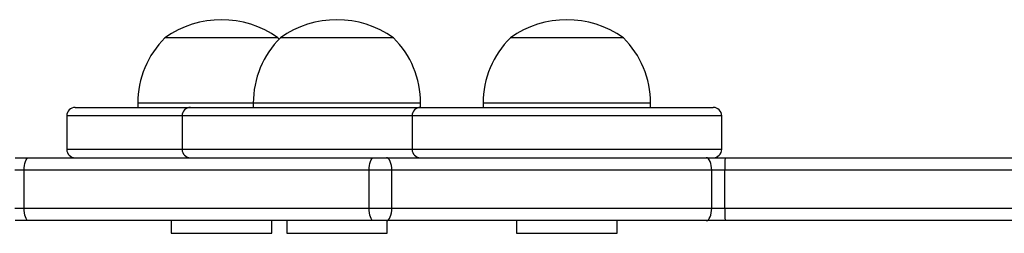
# Model space of a CAD drawing. Units: millimetres. Extents: x -4534 to 4839, y -3372 to 3108.
# Drawn here: x -283 to -47, y 1496 to 1547 of the extents above; entities that cross this region are included whole.
import ezdxf

# ---------------------------------------------------------------- set-up
doc = ezdxf.new("R2010")
doc.units = ezdxf.units.MM
doc.layers.add('Toestel 2D', color=7, linetype='Continuous', lineweight=20)

# ---------------------------------------------------------------- blocks, each defined once
blk = doc.blocks.new('wd1468')
at = {"color": 7, "linetype": 'Continuous', "lineweight": 25}
for p, q in [((-278.018, -42.315), (-280.718, -42.315)), ((-277.988, -42.345), (-278.018, -42.315)), ((-275.358, -42.315), (-277.959, -42.315)), ((-275.259, -42.315), (-275.358, -42.315)), ((-269.764, -42.315), (-272.464, -42.315)), ((-282.867, -43.975), (-280.108, -43.975)), ((-281.368, -43.875), (-281.368, -43.975)), ((-280.108, -43.975), (-278.823, -43.975)), ((-278.823, -43.975), (-274.613, -43.975)), ((-278.609, -43.875), (-278.609, -43.975)), ((-274.613, -43.975), (-273.788, -43.975)), ((-274.609, -43.975), (-274.609, -43.875)), ((-273.788, -43.975), (-267.614, -43.975)), ((-273.114, -43.875), (-273.114, -43.975)), ((-269.114, -43.975), (-269.114, -43.875)), ((-283.067, -44.175), (-283.067, -44.975)), ((-280.308, -44.175), (-280.308, -44.975)), ((-274.813, -44.175), (-274.813, -44.975)), ((-267.414, -44.975), (-267.414, -44.175)), ((-284.297, -45.175), (-283.981, -45.175)), ((-283.981, -45.175), (-275.737, -45.175)), ((-275.737, -45.175), (-275.426, -45.175)), ((-275.426, -45.175), (-267.782, -45.175)), ((-267.782, -45.175), (-267.332, -45.175)), ((-267.332, -45.175), (-229.376, -45.175)), ((-284.084, -45.475), (-284.306, -45.475)), ((-275.84, -45.475), (-284.084, -45.475)), ((-284.084, -46.375), (-284.084, -45.475)), ((-275.296, -45.475), (-275.84, -45.475)), ((-275.84, -46.375), (-275.84, -45.475)), ((-275.296, -46.375), (-275.296, -45.475)), ((-267.652, -45.475), (-275.296, -45.475)), ((-267.652, -46.375), (-267.652, -45.475)), ((-267.338, -45.475), (-267.652, -45.475)), ((-222.908, -45.475), (-267.338, -45.475)), ((-267.338, -46.375), (-267.338, -45.475)), ((-284.306, -46.375), (-284.084, -46.375)), ((-284.084, -46.375), (-275.84, -46.375)), ((-275.84, -46.375), (-275.296, -46.375)), ((-275.296, -46.375), (-267.652, -46.375)), ((-267.652, -46.375), (-267.338, -46.375)), ((-267.338, -46.375), (-222.908, -46.375)), ((-283.981, -46.675), (-284.297, -46.675)), ((-275.737, -46.675), (-283.981, -46.675)), ((-280.568, -46.675), (-280.568, -46.975)), ((-278.168, -46.975), (-278.168, -46.675)), ((-277.809, -46.675), (-277.809, -46.975)), ((-275.426, -46.675), (-275.737, -46.675)), ((-267.782, -46.675), (-275.426, -46.675)), ((-275.409, -46.975), (-275.409, -46.675)), ((-272.314, -46.675), (-272.314, -46.975)), ((-269.914, -46.975), (-269.914, -46.675)), ((-267.332, -46.675), (-267.782, -46.675)), ((-222.903, -46.675), (-267.332, -46.675))]:
    blk.add_line(p, q, dxfattribs=at)
at = {"color": 8, "linetype": 'Continuous', "lineweight": 25}
for p, q in [((-278.609, -43.875), (-281.368, -43.875)), ((-274.755, -43.875), (-278.609, -43.875)), ((-274.609, -43.875), (-274.755, -43.875)), ((-269.114, -43.875), (-273.114, -43.875)), ((-280.308, -44.175), (-283.067, -44.175)), ((-278.95, -44.175), (-280.308, -44.175)), ((-274.813, -44.175), (-278.95, -44.175)), ((-273.941, -44.175), (-274.813, -44.175)), ((-267.414, -44.175), (-273.941, -44.175)), ((-283.067, -44.975), (-280.308, -44.975)), ((-280.308, -44.975), (-278.95, -44.975)), ((-278.95, -44.975), (-274.813, -44.975)), ((-274.813, -44.975), (-273.941, -44.975)), ((-273.941, -44.975), (-267.414, -44.975)), ((-280.568, -46.975), (-278.168, -46.975)), ((-277.809, -46.975), (-275.409, -46.975)), ((-272.314, -46.975), (-269.914, -46.975))]:
    blk.add_line(p, q, dxfattribs=at)
at = {"color": 7, "linetype": 'Continuous', "lineweight": 25, "flags": 128}
for points in [[(-284.084, -45.475), (-284.082, -45.417), (-284.076, -45.361), (-284.067, -45.309), (-284.054, -45.263), (-284.038, -45.226), (-284.02, -45.198), (-284.001, -45.181), (-283.981, -45.175)], [(-275.84, -45.475), (-275.838, -45.417), (-275.832, -45.361), (-275.823, -45.309), (-275.81, -45.263), (-275.794, -45.226), (-275.776, -45.198), (-275.757, -45.181), (-275.737, -45.175)], [(-275.296, -45.475), (-275.299, -45.417), (-275.306, -45.361), (-275.318, -45.309), (-275.334, -45.263), (-275.354, -45.226), (-275.377, -45.198), (-275.401, -45.181), (-275.426, -45.175)], [(-267.652, -45.475), (-267.655, -45.417), (-267.662, -45.361), (-267.674, -45.309), (-267.69, -45.263), (-267.71, -45.226), (-267.732, -45.198), (-267.757, -45.181), (-267.782, -45.175)], [(-283.981, -46.675), (-284.001, -46.67), (-284.02, -46.652), (-284.038, -46.625), (-284.054, -46.587), (-284.067, -46.542), (-284.076, -46.49), (-284.082, -46.434), (-284.084, -46.375)], [(-275.737, -46.675), (-275.757, -46.67), (-275.776, -46.652), (-275.794, -46.625), (-275.81, -46.587), (-275.823, -46.542), (-275.832, -46.49), (-275.838, -46.434), (-275.84, -46.375)], [(-275.426, -46.675), (-275.401, -46.67), (-275.377, -46.652), (-275.354, -46.625), (-275.334, -46.587), (-275.318, -46.542), (-275.306, -46.49), (-275.299, -46.434), (-275.296, -46.375)], [(-267.782, -46.675), (-267.757, -46.67), (-267.732, -46.652), (-267.71, -46.625), (-267.69, -46.587), (-267.674, -46.542), (-267.662, -46.49), (-267.655, -46.434), (-267.652, -46.375)]]:
    blk.add_lwpolyline(points, dxfattribs=at)
at = {"color": 7, "linetype": 'Continuous', "lineweight": 25}
for centre, radius, start, end in [((-279.368, -44.22), 2.334, 54.6647, 125.3353), ((-276.609, -44.22), 2.334, 54.6647, 125.3353), ((-271.114, -44.22), 2.334, 54.6647, 125.3353), ((-279.171, -43.875), 2.197, 134.7603, 180), ((-276.412, -43.875), 2.197, 134.7603, 180), ((-276.806, -43.875), 2.197, 0, 45.2397), ((-270.917, -43.875), 2.197, 134.7603, 180), ((-271.311, -43.875), 2.197, 360, 45.2397), ((-282.867, -44.175), 0.2, 90, 180), ((-280.108, -44.175), 0.2, 90, 180), ((-274.613, -44.175), 0.2, 90, 180), ((-267.614, -44.175), 0.2, 0, 90), ((-282.867, -44.975), 0.2, 180, 270), ((-280.108, -44.975), 0.2, 180, 270), ((-274.613, -44.975), 0.2, 180, 270), ((-267.614, -44.975), 0.2, 270, 0), ((-262.994, -45.4), 4.344, 177.0305, 180.9889), ((-262.994, -46.45), 4.344, 179.0112, 182.9694)]:
    blk.add_arc(centre, radius, start, end, dxfattribs=at)
blk = doc.blocks.new('VPL-06-WD1468')
at = {"layer": 'Toestel 2D', "xscale": 10, "yscale": 10, "zscale": 10}
blk.add_blockref('wd1468', (2559.22, 1965.44), dxfattribs=at)
blk = doc.blocks.new('VPL-18-RC1468')
blk.add_blockref('VPL-06-WD1468', (0, 0))

msp = doc.modelspace()

# ---------------------------------------------------------------- block references
msp.add_blockref('VPL-18-RC1468', (0, 0))

doc.saveas('drawing.dxf')
